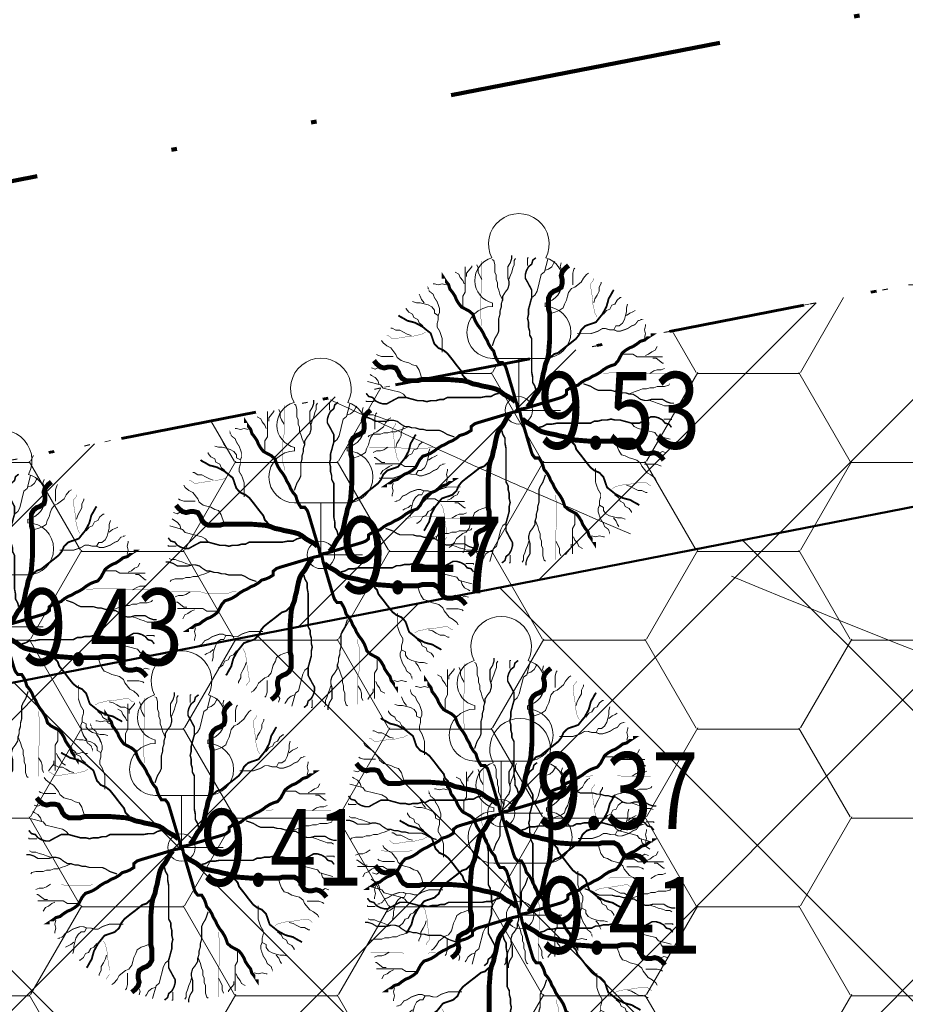
# Model space of a CAD drawing. Extents: x 416061 to 416327, y 6459745 to 6460004.
# Drawn here: x 416232 to 416248, y 6459943 to 6459961 of the extents above; entities that cross this region are included whole.
import ezdxf
from ezdxf.enums import TextEntityAlignment as Align

# ---------------------------------------------------------------- set-up
doc = ezdxf.new("R2010")
doc.units = 0
doc.header["$MEASUREMENT"] = 0
for name, pattern in [('DASHDOT', [1, 0.5, -0.25, 0, -0.25]), ('DIVIDE', [1.25, 0.5, -0.25, 0, -0.25, 0, -0.25]), ('DOT', [0.25, 0, -0.25]), ('ISOPOOL', [8, 6, -2])]:
    doc.linetypes.add(name, pattern=pattern)
doc.layers.get('0').update_dxf_attribs({"linetype": 'CONTINUOUS'})
doc.layers.add('EHITUSKEELUALA', color=21, linetype='CONTINUOUS')
doc.layers.add('PIIR', color=1, linetype='CONTINUOUS')
for name, color, linetype, lineweight in [('HALJASTUS', 82, 'CONTINUOUS', 15), ('HALJASTUS2', 3, 'CONTINUOUS', 9), ('HOONESTUSALA', 2, 'CONTINUOUS', 30), ('HORISONTAAL', 32, 'CONTINUOUS', 15), ('KORGUS', 250, 'CONTINUOUS', 18), ('KORGUSPUNKT', 4, 'CONTINUOUS', 18), ('PLANEERINGUALA', 1, 'DIVIDE', 100), ('UUS_HALJASTUS', 94, 'CONTINUOUS', 13)]:
    doc.layers.add(name, color=color, linetype=linetype, lineweight=lineweight)
doc.styles.add('ITALIC', font='italic.shx')
pattern_1 = [(45, (0, 0), (-1.767766952966369, 1.767766952966369), [])]

# ---------------------------------------------------------------- blocks, each defined once
blk = doc.blocks.new('LEHTP1')
at = {"linetype": 'Continuous'}
for p, q in [((-0.4799999999999969, 1.959999999999994), (-0.4799999999999969, 1.900000000000006)), ((0.4799999999999969, 1.959999999999994), (0.4799999999999969, 1.900000000000006)), ((0.4799999999999969, 0.9500000000000028), (-0.4799999999999969, 0.9500000000000028)), ((0, 0), (0, 0.9500000000000028)), ((0.759999999999998, 0), (0, 0))]:
    blk.add_line(p, q, dxfattribs=at)
for centre, radius, start, end in [((0, 3.040000000000006), 0.5539404300114683, 332.5799000000001, 207.4201000000001), ((-0.3800000000000026, 2.375), 0.4248529157274914, 105.2441, 257.0790333333333), ((0.3800000000000026, 2.375), 0.4248529157274914, 282.9209666666667, 74.7559), ((-0.4750000000000014, 1.424999999999997), 0.4749999999999996, 90.00000555555556, 270), ((0.4750000000000014, 1.424999999999997), 0.4749999999999996, 270, 89.99999444444443)]:
    blk.add_arc(centre, radius, start, end, dxfattribs=at)
blk = doc.blocks.new('Tree1')
at = {"layer": 'UUS_HALJASTUS'}
for points, const_width in [([(-0.8988050716181988, 2.058819973459777), (-0.8988050716181988, 2.160509726582404), (-0.9277797740835467, 2.238471871791717), (-0.9277797740835467, 2.828272443814512), (-0.8988050716181988, 2.929962197868463), (-0.8988050716181988, 3.640825877515908)], 0.0075), ([(-0.6463112358653689, 1.570709154559609), (-0.6131972901823701, 1.672398908613559), (-0.5842225877170222, 1.750361052891549), (-0.5221339395686755, 1.852050806945499), (-0.4890199938856767, 1.930012951223489), (-0.4890199938856767, 2.238471871791717), (-0.4600452914203288, 2.340161625845667), (-0.4600452914203288, 2.418123770123657), (-0.42693134573733, 2.519813524177607), (-0.42693134573733, 2.597775668455597), (-0.3938174000543313, 2.699465422509547), (-0.3938174000543313, 2.77742756771886), (-0.3317287519059846, 2.879117320841488), (-0.2696401038158456, 2.9570794660508), (-0.2406654013504976, 3.05876922010475), (-0.2406654013504976, 3.13673136438274), (-0.2696401038158456, 3.23842111843669), (-0.2696401038158456, 3.49603516104662), (-0.2075514556674989, 3.597724915100571), (-0.1744375099845001, 3.699414669154521), (-0.1744375099845001, 3.777376814363834)], 0.03), ([(0.4147852859857721, 0.4892881080418192), (0.3910576767336806, 0.5844907021059953), (0.3368231413585363, 0.6796932961701714), (0.3368231413585363, 0.8038705918847882), (0.3130955321064448, 0.9280478885307275), (0.3130955321064448, 1.743478800719913), (0.2622506551376773, 1.838681394784089), (0.2622506551376773, 1.929744745223161), (0.235133387479209, 2.024947339287337), (0.235133387479209, 2.149124635001954), (0.2114057782271175, 2.24432722906613), (0.235133387479209, 2.339529823130306), (0.235133387479209, 2.463707118844923), (0.2622506551376773, 2.558909712909099), (0.2859782643897688, 2.64997306334817), (0.3130955321064448, 2.745175657412346), (0.3130955321064448, 2.931441601915594), (0.2114057782271175, 3.121846789112624), (0.1571712427937655, 3.2170493831768), (0.1571712427937655, 3.308112733615872), (0.1842885105104415, 3.403315327680048), (0.235133387479209, 3.498517921744224), (0.3130955321064448, 3.560606569601532), (0.3368231413585363, 3.655809163665708), (0.4147852859857721, 3.717897811523017)], 0.03750000000000001), ([(-0.02128551122245881, 0.004686944736477017), (-0.05026021368780675, 0.1572215748860799), (-0.3027540494406367, 1.004636191381451), (-0.3317287519059846, 1.082598335659441), (-0.3938174000543313, 1.160560479937431), (-0.4890199938856767, 1.160560479937431), (-0.5511086420340234, 1.262250233991381), (-0.5842225877170222, 1.340212379200693), (-0.6131972901823701, 1.441902133254644), (-0.6794251815483676, 1.519864277532633), (-0.7415138296385066, 1.621554031586584), (-0.7704885321620623, 1.699516175864574), (-0.8325771802522013, 1.801205929918524), (-0.8656911259352, 1.879168074196514), (-0.9277797740835467, 1.980857828250464), (-0.9898684222318934, 2.058819973459777), (-1.05195707038024, 2.160509726582404), (-1.085071016063239, 2.238471871791717), (-1.118184961746238, 2.340161625845667), (-1.209248312359932, 2.418123770123657), (-1.399653499964415, 2.519813524177607), (-1.461742148112762, 2.597775668455597), (-1.523830796261109, 2.699465422509547), (-1.552805498726457, 2.77742756771886), (-1.619033390092454, 2.879117320841488), (-1.681122038182593, 2.9570794660508), (-1.710096740647941, 3.05876922010475), (-1.772185388796288, 3.13673136438274), (-1.838413280162285, 3.23842111843669), (-1.838413280162285, 3.211303850254353)], 0.07500000000000001), ([(0.2114057782271175, 0.08364227375977862), (0.2859782643897688, 0.1747056241988503), (0.3368231413585363, 0.2699082182630264), (0.3910576767336806, 0.3651108123272024), (0.4656301629545396, 0.4603134054600559), (0.5164750399233071, 0.5513767568304502), (0.5435923075817755, 0.6465793499633037), (0.5707095752984515, 0.770756646609243), (0.594437184550543, 0.8990731859489642), (0.621554452267219, 0.9901365363880359), (0.6452820615193104, 1.118453075727757), (0.6961269384298703, 1.242630372373696), (0.7232442061465463, 1.366807669019636), (0.7503614738632223, 1.710364855444368), (0.7503614738632223, 2.368504525712069), (0.7232442061465463, 2.463707118844923), (0.7232442061465463, 2.745175657412346), (0.7740890831153138, 2.840378251476523), (0.8520512277425496, 2.902466899333831), (0.9300133723697854, 2.931441601915594), (1.03170312630732, 2.997669493398007), (1.055430735559412, 3.088732843837079), (1.055430735559412, 3.183935437901255), (1.03170312630732, 3.279138031034108), (1.055430735559412, 3.370201382404503), (1.133392880186648, 3.465403975537356), (1.211355024813884, 3.527492624325987)], 0.12), ([(1.902845351298083, 2.277441174341675), (1.852000474387523, 2.368504525712069), (1.824883206670847, 2.49682106505179), (1.801155597418756, 2.587884415490862), (1.801155597418756, 2.683087009555038), (1.750310720449988, 2.997669493398007), (1.750310720449988, 3.088732843837079), (1.824883206670847, 3.183935437901255), (1.824883206670847, 3.2170493831768)], 0.0075), ([(-1.867387982627633, 1.414784865072306), (-1.867387982627633, 1.750361052891549), (-1.900501928310632, 1.852050806945499), (-1.92947663077598, 1.930012951223489), (-1.991565278924327, 2.031702705277439), (-1.991565278924327, 2.109664850486752), (-1.962590576458979, 2.211354603609379), (-1.962590576458979, 2.31304435766333), (-1.92947663077598, 2.391006502872642), (-1.92947663077598, 2.468968647150632), (-1.962590576458979, 2.570658401204582), (-1.991565278924327, 2.648620545482572), (-2.057793170290324, 2.750310299536523), (-2.086767872755672, 2.828272443814512), (-2.18197046652881, 2.902844930617448), (-2.210945168994158, 2.980807074895438), (-2.210945168994158, 2.9570794660508)], 0.0225), ([(0.7503614738632223, 1.27160507495546), (0.8520512277425496, 1.366807669019636), (0.9537409816218769, 1.399921614295181), (1.109665270934556, 1.52409891094112), (1.235082634065975, 1.619301504073974), (1.391006923378654, 1.743478800719913), (1.465579409541306, 1.838681394784089), (1.519813944974658, 1.962858690498706), (1.621503698853985, 2.058061284562882), (1.699465843539429, 2.087035987144645), (1.801155597418756, 2.12014993242019), (1.879117742045992, 2.149124635001954), (1.953690228266851, 2.24432722906613), (2.031652372894087, 2.339529823130306), (2.082497249862854, 2.430593173569378), (2.133342126773414, 2.525795767633554), (2.16045939449009, 2.620998360766407), (2.184187003742181, 2.716200954830583), (2.238421539175533, 2.807264305269655), (2.289266416086093, 2.902466899333831), (2.312994025338185, 2.931441601915594)], 0.045), ([(-1.271336960450071, 0.750411806246575), (-1.366539554281417, 0.8521015603005253), (-1.399653499964415, 0.9537913143544756), (-1.523830796261109, 1.109715603841778), (-1.619033390092454, 1.235132966740366), (-1.74321068633094, 1.391057256227668), (-1.838413280162285, 1.465629742099281), (-1.962590576458979, 1.519864277532633), (-2.057793170290324, 1.621554031586584), (-2.086767872755672, 1.699516175864574), (-2.119881818380463, 1.801205929918524), (-2.148856520904019, 1.879168074196514), (-2.244059114677157, 1.953740560999449), (-2.339261708508502, 2.031702705277439), (-2.430325059122197, 2.082547582304414), (-2.525527652953542, 2.13339245933139), (-2.62073024672668, 2.160509726582404), (-2.715932840558025, 2.184237336358365), (-2.80699619117172, 2.238471871791717), (-2.902198785003065, 2.289316748818692), (-2.931173487468413, 2.31304435766333)], 0.045), ([(1.414734532630746, 1.867656097365852), (1.750310720449988, 1.867656097365852), (1.852000474387523, 1.900770042641398), (1.929962619014759, 1.929744745223161), (2.031652372894087, 1.991833393080469), (2.10961451757953, 1.991833393080469), (2.211304271458857, 1.962858690498706), (2.312994025338185, 1.962858690498706), (2.390956170023628, 1.929744745223161), (2.468918314650864, 1.929744745223161), (2.570608068530191, 1.962858690498706), (2.648570213215635, 1.991833393080469), (2.750259967094962, 2.058061284562882), (2.828222111722198, 2.087035987144645), (2.902794597943057, 2.182238581208821), (2.980756742570293, 2.211213283790585), (2.957029133318201, 2.211213283790585)], 0.0225), ([(-2.277173060360155, 1.902895683972474), (-2.36823641097385, 1.852050806945499), (-2.496552950488194, 1.824933538763162), (-2.587616301101889, 1.801205929918524), (-2.682818894875027, 1.801205929918524), (-2.997401378834411, 1.750361052891549), (-3.088464729389898, 1.750361052891549), (-3.183667323221243, 1.824933538763162), (-3.216781268904242, 1.824933538763162)], 0.0075), ([(0.004636611945670666, 0.02155362590247023), (0.1571712427937655, 0.0505283284842335), (1.004585858590644, 0.3030221635385715), (1.08254800321788, 0.3319968661203347), (1.160510147903324, 0.3940855149089657), (1.160510147903324, 0.4892881080418192), (1.262199901782651, 0.5513767568304502), (1.340162046409887, 0.5844907021059953), (1.441851800347422, 0.6134654046877586), (1.519813944974658, 0.6796932961701714), (1.621503698853985, 0.7417819440274798), (1.699465843539429, 0.770756646609243), (1.801155597418756, 0.8328452944665514), (1.879117742045992, 0.8659592406734191), (1.980807495983527, 0.9280478885307275), (2.058769640610763, 0.9901365363880359), (2.16045939449009, 1.052225185176667), (2.238421539175533, 1.085339130452212), (2.340111293054861, 1.118453075727757), (2.418073437682096, 1.209516427098151), (2.519763191619631, 1.399921614295181), (2.597725336246867, 1.462010262152489), (2.699415090126195, 1.52409891094112), (2.777377234811638, 1.553073613522884), (2.879066988690965, 1.619301504073974), (2.957029133318201, 1.681390152862605), (3.058718887255736, 1.710364855444368), (3.136681031882972, 1.772453503301676), (3.238370785762299, 1.838681394784089), (3.211253518045623, 1.838681394784089)], 0.07500000000000001), ([(-0.0833741593708055, 0.2114561103194319), (-0.1744375099845001, 0.2860285971223675), (-0.2696401038158456, 0.3368734741493427), (-0.3648426975889834, 0.3911080095826946), (-0.4600452914203288, 0.4656804954543077), (-0.5511086420340234, 0.5165253724812828), (-0.6463112358653689, 0.5436426397322975), (-0.7704885321620623, 0.5707599079146348), (-0.8988050716181988, 0.5944875167592727), (-0.9898684222318934, 0.62160478494161), (-1.118184961746238, 0.6453323937862478), (-1.242362257984723, 0.696177270813223), (-1.366539554281417, 0.7232945389955603), (-1.710096740647941, 0.750411806246575), (-2.36823641097385, 0.750411806246575), (-2.463439004805196, 0.7232945389955603), (-2.744907543023373, 0.7232945389955603), (-2.840110136854719, 0.7741394160225354), (-2.902198785003065, 0.8521015603005253), (-2.931173487468413, 0.9300637045785152), (-2.997401378834411, 1.031753458632465), (-3.088464729389898, 1.055481068408426), (-3.183667323221243, 1.055481068408426), (-3.278869917052589, 1.031753458632465), (-3.369933267666283, 1.055481068408426), (-3.465135861497629, 1.133443212686416), (-3.527224509645976, 1.211405356964406)], 0.12), ([(2.058769640610763, 0.8990731859489642), (2.16045939449009, 0.8990731859489642), (2.238421539175533, 0.9280478885307275), (2.828222111722198, 0.9280478885307275), (2.929911865601525, 0.8990731859489642), (3.640775545248971, 0.8990731859489642)], 0.0075), ([(1.570658821943425, 0.6465793499633037), (1.672348575822753, 0.6134654046877586), (1.750310720449988, 0.5844907021059953), (1.852000474387523, 0.5224020542486869), (1.929962619014759, 0.4892881080418192), (2.238421539175533, 0.4892881080418192), (2.340111293054861, 0.4603134054600559), (2.418073437682096, 0.4603134054600559), (2.519763191619631, 0.4271994601845108), (2.597725336246867, 0.4271994601845108), (2.699415090126195, 0.3940855149089657), (2.777377234811638, 0.3940855149089657), (2.879066988690965, 0.3319968661203347), (2.957029133318201, 0.2699082182630264), (3.058718887255736, 0.2409335156812631), (3.136681031882972, 0.2409335156812631), (3.238370785762299, 0.2699082182630264), (3.495984828954306, 0.2699082182630264), (3.597674582833633, 0.207819570405718), (3.699364336771168, 0.1747056241988503), (3.777326481398404, 0.1747056241988503)], 0.03), ([(-0.4890199938856767, 0.4148356184273325), (-0.5842225877170222, 0.3911080095826946), (-0.6794251815483676, 0.3368734741493427), (-0.8036024777868533, 0.3368734741493427), (-0.9277797740835467, 0.3131458643733822), (-1.74321068633094, 0.3131458643733822), (-1.838413280162285, 0.2623009873464071), (-1.92947663077598, 0.2623009873464071), (-2.024679224607326, 0.2351837200953923), (-2.148856520904019, 0.2351837200953923), (-2.244059114677157, 0.2114561103194319), (-2.339261708508502, 0.2351837200953923), (-2.463439004805196, 0.2351837200953923), (-2.558641598636541, 0.2623009873464071), (-2.649704949192028, 0.2860285971223675), (-2.744907543023373, 0.3131458643733822), (-2.931173487468413, 0.3131458643733822), (-3.121578675072897, 0.2114561103194319), (-3.216781268904242, 0.1572215748860799), (-3.307844619517937, 0.1572215748860799), (-3.403047213349282, 0.1843388430684172), (-3.49824980712242, 0.2351837200953923), (-3.560338455270767, 0.3131458643733822), (-3.655541049102112, 0.3368734741493427), (-3.717629697250459, 0.4148356184273325)], 0.03750000000000001), ([(-0.004418830114673256, -0.02123517860627544), (-0.1569534609045604, -0.05020988118803871), (-1.004368076701439, -0.3027037171736993), (-1.082330221328675, -0.3316784197554625), (-1.160292366014119, -0.3937670676127709), (-1.160292366014119, -0.488969661676947), (-1.261982119893446, -0.5510583095342554), (-1.339944264578889, -0.5841722548098005), (-1.441634018458217, -0.6131469573915638), (-1.519596163085453, -0.6793748488739766), (-1.62128591696478, -0.741463496731285), (-1.699248061650223, -0.7704381993130482), (-1.800937815529551, -0.8325268481016792), (-1.878899960214994, -0.8656407933772243), (-1.980589714094322, -0.9277294412345327), (-2.058551858721557, -0.9898180900231637), (-2.160241612600885, -1.051906737880472), (-2.238203757286328, -1.085020683156017), (-2.339893511165656, -1.118134629362885), (-2.417855655792891, -1.209197979801957), (-2.519545409730426, -1.399603166998986), (-2.597507554357662, -1.461691815787617), (-2.69919730823699, -1.523780463644925), (-2.777159452922433, -1.552755166226689), (-2.87884920680176, -1.618983057709102), (-2.956811351428996, -1.68107170556641), (-3.058501105366531, -1.710046408148173), (-3.136463249993767, -1.772135056005482), (-3.238153003873094, -1.838362947487894), (-3.211035736214626, -1.838362947487894)], 0.07500000000000001), ([(0.02150329311166388, -0.004368497440282226), (0.05047799557701182, -0.1569031285212077), (0.3029718313298417, -1.004317744085256), (0.3319465337951897, -1.082279889294568), (0.3940351819435364, -1.160242033572558), (0.4892377757748818, -1.160242033572558), (0.5513264239232285, -1.261931787626509), (0.5844403696062273, -1.339893931904498), (0.6134150720715752, -1.441583685958449), (0.679642963379365, -1.519545830236439), (0.7417316115277117, -1.621235584290389), (0.7707063139930597, -1.699197729499701), (0.8327949621414064, -1.800887482622329), (0.8659089078244051, -1.878849627831642), (0.9279975559727518, -1.980539381885592), (0.9900862041210985, -2.058501526163582), (1.052174852269445, -2.160191280217532), (1.085288797952444, -2.238153424495522), (1.118402743635443, -2.339843178549472), (1.20946609419093, -2.417805323758785), (1.399871281853621, -2.519495076881412), (1.461959930001967, -2.597457222090725), (1.524048578150314, -2.699146976144675), (1.553023280615662, -2.777109120422665), (1.619251171923452, -2.878798874476615), (1.681339820071798, -2.956761018754605), (1.710314522537146, -3.058450772808555), (1.772403170685493, -3.136412917086545), (1.838631062051491, -3.238102671140496), (1.838631062051491, -3.210985403889481)], 0.07500000000000001), ([(-1.57044104005422, -0.6462609035984315), (-1.672130793933547, -0.6131469573915638), (-1.750092938560783, -0.5841722548098005), (-1.851782692498318, -0.5220836069524921), (-1.929744837125554, -0.488969661676947), (-2.238203757286328, -0.488969661676947), (-2.339893511165656, -0.4599949590951837), (-2.417855655792891, -0.4599949590951837), (-2.519545409730426, -0.426881012888316), (-2.597507554357662, -0.426881012888316), (-2.69919730823699, -0.3937670676127709), (-2.777159452922433, -0.3937670676127709), (-2.87884920680176, -0.3316784197554625), (-2.956811351428996, -0.2695897709668316), (-3.058501105366531, -0.2406150683850683), (-3.136463249993767, -0.2406150683850683), (-3.238153003873094, -0.2695897709668316), (-3.495767047065101, -0.2695897709668316), (-3.597456801002636, -0.2075011231095232), (-3.699146554881963, -0.1743871778339781), (-3.777108699509199, -0.1743871778339781)], 0.03), ([(-0.2111879963379124, -0.08332382646358383), (-0.2857604825005637, -0.1743871778339781), (-0.3366053594693312, -0.2695897709668316), (-0.3908398949026832, -0.3647923650310076), (-0.4654123810653346, -0.4599949590951837), (-0.516257258034102, -0.5510583095342554), (-0.543374525750778, -0.6462609035984315), (-0.5704917934092464, -0.7704381993130482), (-0.5942194026613379, -0.898754739584092), (-0.6213366703780139, -0.9898180900231637), (-0.6450642796301054, -1.118134629362885), (-0.6959091565406652, -1.242311925077502), (-0.7230264242573412, -1.366489221723441), (-0.7501436919740172, -1.710046408148173), (-0.7501436919740172, -2.368186078415874), (-0.7230264242573412, -2.46338867248005), (-0.7230264242573412, -2.744857210116152), (-0.7738713012261087, -2.840059804180328), (-0.8518334458533445, -2.902148452037636), (-0.929795590538788, -2.931123154619399), (-1.031485344418115, -2.997351046101812), (-1.055212953670207, -3.088414396540884), (-1.055212953670207, -3.18361699060506), (-1.031485344418115, -3.278819584669236), (-1.055212953670207, -3.369882935108308), (-1.133175098297443, -3.465085529172484), (-1.211137242982886, -3.527174177029792)], 0.12), ([(0.08359194126001057, -0.2111376639545597), (0.1746552918737052, -0.2857101498261727), (0.269857885646843, -0.3365550268531479), (0.3650604794781884, -0.3907895622864999), (0.4602630733095339, -0.4653620481581129), (0.5513264239232285, -0.516206925185088), (0.6465290177545739, -0.5433241933674253), (0.7707063139930597, -0.57044146061844), (0.8990228535074039, -0.5941690703944005), (0.9900862041210985, -0.6212863376454152), (1.118402743635443, -0.6450139474213756), (1.242580039873928, -0.6958588244483508), (1.366757336170622, -0.7229760916993655), (1.710314522537146, -0.7500933598817028), (2.368454192863055, -0.7500933598817028), (2.463656786694401, -0.7229760916993655), (2.745125324912578, -0.7229760916993655), (2.840327918743924, -0.7738209687263407), (2.902416566892271, -0.8517831130043305), (2.931391269357619, -0.929745258213643), (2.997619160665408, -1.031435012267593), (3.088682511279103, -1.055162621112231), (3.183885105110448, -1.055162621112231), (3.279087698941794, -1.031435012267593), (3.370151049555488, -1.055162621112231), (3.465353643328626, -1.133124765390221), (3.527442291476973, -1.211086910599533)], 0.12), ([(0.4892377757748818, -0.4145171720624603), (0.5844403696062273, -0.3907895622864999), (0.679642963379365, -0.3365550268531479), (0.8038202596760584, -0.3365550268531479), (0.9279975559727518, -0.31282741800851), (1.743428468220145, -0.31282741800851), (1.838631062051491, -0.2619825409815348), (1.929694412665185, -0.2619825409815348), (2.024897006496531, -0.2348652727991976), (2.149074302735016, -0.2348652727991976), (2.244276896566362, -0.2111376639545597), (2.339479490397707, -0.2348652727991976), (2.463656786694401, -0.2348652727991976), (2.558859380467538, -0.2619825409815348), (2.649922731081233, -0.2857101498261727), (2.745125324912578, -0.31282741800851), (2.931391269357619, -0.31282741800851), (3.121796456962102, -0.2111376639545597), (3.216999050793447, -0.1569031285212077), (3.308062401407142, -0.1569031285212077), (3.403264995238487, -0.1840203957722224), (3.498467589011625, -0.2348652727991976), (3.560556237159972, -0.31282741800851), (3.655758830991317, -0.3365550268531479), (3.717847479139664, -0.4145171720624603)], 0.03750000000000001), ([(-0.4145675040965671, -0.488969661676947), (-0.3908398949026832, -0.5841722548098005), (-0.3366053594693312, -0.6793748488739766), (-0.3366053594693312, -0.8035521455199159), (-0.3128777502172397, -0.9277294412345327), (-0.3128777502172397, -1.743160353423718), (-0.2620328733066799, -1.838362947487894), (-0.2620328733066799, -1.929426297926966), (-0.2349156055900039, -2.024628891991142), (-0.2349156055900039, -2.148806188637082), (-0.2111879963379124, -2.244008781769935), (-0.2349156055900039, -2.339211375834111), (-0.2349156055900039, -2.46338867248005), (-0.2620328733066799, -2.558591266544227), (-0.2857604825005637, -2.649654616983298), (-0.3128777502172397, -2.744857210116152), (-0.3128777502172397, -2.931123154619399), (-0.2111879963379124, -3.121528342747752), (-0.1569534609045604, -3.216730936811928), (-0.1569534609045604, -3.307794287250999), (-0.1840707286212364, -3.402996880383853), (-0.2349156055900039, -3.498199474448029), (-0.3128777502172397, -3.56028812323666), (-0.3366053594693312, -3.655490716369513), (-0.4145675040965671, -3.717579365158144)], 0.03750000000000001), ([(-2.058551858721557, -0.898754739584092), (-2.160241612600885, -0.898754739584092), (-2.238203757286328, -0.9277294412345327), (-2.828004329832993, -0.9277294412345327), (-2.929694083770528, -0.898754739584092), (-3.640557763359766, -0.898754739584092)], 0.0075), ([(1.271554742339276, -0.7500933598817028), (1.366757336170622, -0.8517831130043305), (1.399871281853621, -0.9534728670582808), (1.524048578150314, -1.109397156545583), (1.619251171923452, -1.234814519444171), (1.743428468220145, -1.390738808931474), (1.838631062051491, -1.465311294803087), (1.962808358348184, -1.519545830236439), (2.058010952121322, -1.621235584290389), (2.08698565458667, -1.699197729499701), (2.120099600269668, -1.800887482622329), (2.149074302735016, -1.878849627831642), (2.244276896566362, -1.953422113703255), (2.339479490397707, -2.031384258912567), (2.430542841011402, -2.08222913500822), (2.525745434842747, -2.133074012035195), (2.620948028615885, -2.160191280217532), (2.71615062244723, -2.18391888906217), (2.807213973060925, -2.238153424495522), (2.902416566892271, -2.288998301522497), (2.931391269357619, -2.312725911298458)], 0.045), ([(-0.7501436919740172, -1.271286627659265), (-0.8518334458533445, -1.366489221723441), (-0.9535231997326719, -1.399603166998986), (-1.109447489045351, -1.523780463644925), (-1.23486485217677, -1.618983057709102), (-1.390789141489449, -1.743160353423718), (-1.465361627710308, -1.838362947487894), (-1.519596163085453, -1.962540244133834), (-1.62128591696478, -2.05774283819801), (-1.699248061650223, -2.086717539848451), (-1.800937815529551, -2.119831486055318), (-1.878899960214994, -2.148806188637082), (-1.953472446377646, -2.244008781769935), (-2.031434591004881, -2.339211375834111), (-2.082279467973649, -2.430274726273183), (-2.133124344942416, -2.525477320337359), (-2.160241612600885, -2.620679914401535), (-2.183969221852976, -2.715882508465711), (-2.238203757286328, -2.806945858904783), (-2.289048634196888, -2.902148452037636), (-2.31277624344898, -2.931123154619399)], 0.045), ([(1.867605764516838, -1.414466417776111), (1.867605764516838, -1.750042606526677), (1.900719710199837, -1.851732359649304), (1.929694412665185, -1.929694504858617), (1.991783060813532, -2.031384258912567), (1.991783060813532, -2.109346403190557), (1.962808358348184, -2.211036157244507), (1.962808358348184, -2.312725911298458), (1.929694412665185, -2.390688055576447), (1.929694412665185, -2.468650199854437), (1.962808358348184, -2.570339953908388), (1.991783060813532, -2.6483020991177), (2.058010952121322, -2.749991852240328), (2.08698565458667, -2.82795399744964), (2.182188248418015, -2.902526483321253), (2.211162950883363, -2.980488628530566), (2.211162950883363, -2.956761018754605)], 0.0225), ([(0.6465290177545739, -1.570390707263414), (0.6134150720715752, -1.672080461317364), (0.5844403696062273, -1.750042606526677), (0.5223517214578806, -1.851732359649304), (0.4892377757748818, -1.929694504858617), (0.4892377757748818, -2.238153424495522), (0.4602630733095339, -2.339843178549472), (0.4602630733095339, -2.417805323758785), (0.4271491276265351, -2.519495076881412), (0.4271491276265351, -2.597457222090725), (0.3940351819435364, -2.699146976144675), (0.3940351819435364, -2.777109120422665), (0.3319465337951897, -2.878798874476615), (0.269857885646843, -2.956761018754605), (0.240883183181495, -3.058450772808555), (0.240883183181495, -3.136412917086545), (0.269857885646843, -3.238102671140496), (0.269857885646843, -3.495716714681748), (0.207769237556704, -3.597406468735699), (0.1746552918737052, -3.699096222789649), (0.1746552918737052, -3.777058367067639)], 0.03), ([(-1.414516750741541, -1.867337650069658), (-1.750092938560783, -1.867337650069658), (-1.851782692498318, -1.900451595345203), (-1.929744837125554, -1.929426297926966), (-2.031434591004881, -1.991514946715597), (-2.109396735690325, -1.991514946715597), (-2.211086489569652, -1.962540244133834), (-2.31277624344898, -1.962540244133834), (-2.390738388134423, -1.929426297926966), (-2.468700532761659, -1.929426297926966), (-2.570390286640986, -1.962540244133834), (-2.64835243132643, -1.991514946715597), (-2.750042185205757, -2.05774283819801), (-2.828004329832993, -2.086717539848451), (-2.902576816053852, -2.181920133912627), (-2.980538960681088, -2.21089483649439), (-2.956811351428996, -2.21089483649439)], 0.0225), ([(2.277390842249361, -1.902577236676279), (2.368454192863055, -1.851732359649304), (2.496770732377399, -1.82461509239829), (2.587834082932886, -1.800887482622329), (2.683036676764232, -1.800887482622329), (2.997619160665408, -1.750042606526677), (3.088682511279103, -1.750042606526677), (3.183885105110448, -1.82461509239829), (3.216999050793447, -1.82461509239829)], 0.0075), ([(0.8990228535074039, -2.058501526163582), (0.8990228535074039, -2.160191280217532), (0.9279975559727518, -2.238153424495522), (0.9279975559727518, -2.82795399744964), (0.8990228535074039, -2.92964375150359), (0.8990228535074039, -3.640507431151036)], 0.0075), ([(-1.902627569408878, -2.277122727976803), (-1.851782692498318, -2.368186078415874), (-1.824665424781642, -2.496502617755596), (-1.800937815529551, -2.587565968194667), (-1.800937815529551, -2.682768562258843), (-1.750092938560783, -2.997351046101812), (-1.750092938560783, -3.088414396540884), (-1.824665424781642, -3.18361699060506), (-1.824665424781642, -3.216730936811928)], 0.0075)]:
    blk.add_lwpolyline(points, dxfattribs=dict(at, const_width=const_width))
for points in [[(-0.3938174000543313, 2.672348155258533), (-0.4600452914203288, 2.828272443814512), (-0.4890199938856767, 2.929962197868463), (-0.5221339395686755, 3.007924343077775), (-0.5221339395686755, 3.109614097131725), (-0.5511086420340234, 3.187576241409715), (-0.5511086420340234, 3.289265995463666), (-0.5842225877170222, 3.367228139741655), (-0.5842225877170222, 3.546880038073596), (-0.6131972901823701, 3.648569792127546), (-0.6463112358653689, 3.672297401903506)], [(-0.2406654013504976, 3.187576241409715), (-0.2075514556674989, 3.289265995463666), (-0.1744375099845001, 3.367228139741655), (-0.1454628075191522, 3.468917893795606), (-0.1123488618361534, 3.546880038073596), (-0.1123488618361534, 3.648569792127546), (-0.0833741593708055, 3.699414669154521)], [(0.2114057782271175, 3.527492624325987), (0.2114057782271175, 3.717897811523017), (0.235133387479209, 3.717897811523017)], [(0.3130955321064448, 2.745175657412346), (0.3910576767336806, 2.807264305269655), (0.4419025537024481, 2.902466899333831), (0.5435923075817755, 3.308112733615872), (0.621554452267219, 3.370201382404503), (0.7060319591362259, 3.683116271710333)], [(0.621554452267219, 3.403315327680048), (0.7232442061465463, 3.436429272955593), (0.8012063507737821, 3.498517921744224), (0.8520512277425496, 3.589581272183295), (0.8757788369946411, 3.62269521745884)], [(-1.333425608598418, 3.082496828949388), (-1.366539554281417, 3.160458973227378), (-1.428628202429763, 3.23842111843669), (-1.461742148112762, 3.31638326271468), (-1.552805498726457, 3.367228139741655)], [(-1.366539554281417, 2.543541133022245), (-1.366539554281417, 2.77742756771886), (-1.30445090613307, 2.879117320841488), (-1.30445090613307, 3.49603516104662)], [(-1.271336960450071, 3.262148727281328), (-1.271336960450071, 3.340110872490641), (-1.147159664211586, 3.49603516104662), (-1.147159664211586, 3.519762770822581)], [(-0.8988050716181988, 3.187576241409715), (-0.9608937197665455, 3.289265995463666), (-0.9898684222318934, 3.367228139741655), (-0.9898684222318934, 3.468917893795606), (-1.022982367914892, 3.546880038073596)], [(1.08254800321788, 3.308112733615872), (1.055430735559412, 3.403315327680048), (1.004585858590644, 3.498517921744224), (1.03170312630732, 3.589581272183295)], [(1.313044778751419, 3.059758141255315), (1.313044778751419, 3.341226679822739), (1.340162046409887, 3.436429272955593), (1.363889655661978, 3.465403975537356)], [(0.7232442061465463, 2.339529823130306), (0.8012063507737821, 2.368504525712069), (0.9028961047113171, 2.401618470987614), (0.9808582493385529, 2.430593173569378), (1.08254800321788, 2.49682106505179), (1.109665270934556, 2.587884415490862), (1.160510147903324, 2.683087009555038), (1.184237757155415, 2.778289602687892), (1.211355024813884, 2.869352954058286), (1.285927511034743, 2.964555547191139), (1.363889655661978, 2.997669493398007), (1.519813944974658, 3.121846789112624), (1.570658821943425, 3.2170493831768), (1.645231308106077, 3.308112733615872), (1.699465843539429, 3.341226679822739)], [(1.824883206670847, 2.620998360766407), (1.852000474387523, 2.716200954830583), (1.902845351298083, 2.807264305269655), (1.953690228266851, 2.902466899333831), (1.953690228266851, 2.997669493398007), (2.004535105177411, 3.088732843837079), (2.004535105177411, 3.121846789112624)], [(-1.772185388796288, 3.05876922010475), (-1.867387982627633, 3.082496828949388), (-1.962590576458979, 3.05876922010475), (-2.057793170290324, 3.082496828949388), (-2.086767872755672, 3.082496828949388)], [(-1.962590576458979, 2.31304435766333), (-2.057793170290324, 2.363889234690305), (-2.057793170290324, 2.441851379899617), (-2.119881818380463, 2.519813524177607), (-2.210945168994158, 2.570658401204582), (-2.306147762825503, 2.597775668455597), (-2.401350356656849, 2.621503278231557), (-2.496552950488194, 2.621503278231557), (-2.587616301101889, 2.648620545482572)], [(-2.306147762825503, 2.621503278231557), (-2.36823641097385, 2.699465422509547), (-2.401350356656849, 2.77742756771886), (-2.430325059122197, 2.828272443814512)], [(2.058769640610763, 2.339529823130306), (2.133342126773414, 2.430593173569378), (2.211304271458857, 2.463707118844923), (2.262149148369417, 2.558909712909099), (2.340111293054861, 2.587884415490862), (2.390956170023628, 2.683087009555038), (2.468918314650864, 2.745175657412346), (2.492645923902955, 2.745175657412346)], [(-2.339261708508502, 2.058819973459777), (-2.430325059122197, 2.13339245933139), (-2.463439004805196, 2.211354603609379), (-2.558641598636541, 2.262199480636355), (-2.587616301101889, 2.340161625845667), (-2.682818894875027, 2.391006502872642), (-2.744907543023373, 2.468968647150632), (-2.744907543023373, 2.49269625599527)], [(2.312994025338185, 1.962858690498706), (2.363838902306952, 2.058061284562882), (2.441801046934188, 2.058061284562882), (2.519763191619631, 2.12014993242019), (2.570608068530191, 2.211213283790585), (2.597725336246867, 2.306415876923438), (2.621452945498959, 2.401618470987614), (2.621452945498959, 2.49682106505179), (2.648570213215635, 2.587884415490862)], [(2.621452945498959, 2.306415876923438), (2.699415090126195, 2.368504525712069), (2.777377234811638, 2.401618470987614), (2.828222111722198, 2.430593173569378)], [(-2.62073024672668, 1.824933538763162), (-2.715932840558025, 1.852050806945499), (-2.80699619117172, 1.902895683972474), (-2.902198785003065, 1.953740560999449), (-2.997401378834411, 1.953740560999449), (-3.088464729389898, 2.004585438026425), (-3.121578675072897, 2.004585438026425)], [(3.058718887255736, 1.772453503301676), (3.08244649644962, 1.867656097365852), (3.058718887255736, 1.962858690498706), (3.08244649644962, 2.058061284562882), (3.08244649644962, 2.087035987144645)], [(-2.339261708508502, 0.7232945389955603), (-2.36823641097385, 0.8012566832735502), (-2.401350356656849, 0.9029464373275005), (-2.430325059122197, 0.9809085816054903), (-2.496552950488194, 1.082598335659441), (-2.587616301101889, 1.109715603841778), (-2.682818894875027, 1.160560479937431), (-2.778021488706372, 1.184288089713391), (-2.869084839320067, 1.211405356964406), (-2.964287433151412, 1.285977843767341), (-2.997401378834411, 1.363939988045331), (-3.121578675072897, 1.519864277532633), (-3.216781268904242, 1.570709154559609), (-3.307844619517937, 1.645281640431222), (-3.340958565200935, 1.699516175864574)], [(3.08244649644962, 1.333693722812768), (3.160408641135064, 1.366807669019636), (3.238370785762299, 1.428896316876944), (3.316332930447743, 1.462010262152489), (3.367177807358303, 1.553073613522884)], [(-3.05949002692455, 1.313095111018356), (-3.340958565200935, 1.313095111018356), (-3.436161159032281, 1.340212379200693), (-3.465135861497629, 1.363939988045331)], [(2.543490800813515, 1.366807669019636), (2.777377234811638, 1.366807669019636), (2.879066988690965, 1.304719020231005), (3.495984828954306, 1.304719020231005)], [(3.262098395014391, 1.27160507495546), (3.340060539641627, 1.27160507495546), (3.495984828954306, 1.14742777830952), (3.519712438206398, 1.14742777830952)], [(-3.307844619517937, 1.082598335659441), (-3.403047213349282, 1.055481068408426), (-3.49824980712242, 1.004636191381451), (-3.589313157736115, 1.031753458632465)], [(3.18752590885174, 0.8990731859489642), (3.289215662731067, 0.9611618338062726), (3.367177807358303, 0.9901365363880359), (3.46886756123763, 0.9901365363880359), (3.546829705923074, 1.023250482594904)], [(-3.403047213349282, 0.62160478494161), (-3.436161159032281, 0.7232945389955603), (-3.49824980712242, 0.8012566832735502), (-3.589313157736115, 0.8521015603005253), (-3.622427103419113, 0.8758291691451632)], [(-2.744907543023373, 0.3131458643733822), (-2.80699619117172, 0.3911080095826946), (-2.902198785003065, 0.4419528866096698), (-3.307844619517937, 0.5436426397322975), (-3.369933267666283, 0.62160478494161), (-3.682848157670605, 0.7060822915195786)], [(2.672297822409519, 0.3940855149089657), (2.828222111722198, 0.4603134054600559), (2.929911865601525, 0.4892881080418192), (3.007874010286969, 0.5224020542486869), (3.109563764166296, 0.5224020542486869), (3.18752590885174, 0.5513767568304502), (3.289215662731067, 0.5513767568304502), (3.367177807358303, 0.5844907021059953), (3.546829705923074, 0.5844907021059953), (3.648519459802401, 0.6134654046877586), (3.672247069054492, 0.6465793499633037)], [(3.18752590885174, 0.2409335156812631), (3.289215662731067, 0.207819570405718), (3.367177807358303, 0.1747056241988503), (3.46886756123763, 0.145730921617087), (3.546829705923074, 0.1126169763415419), (3.648519459802401, 0.1126169763415419), (3.699364336771168, 0.08364227375977862)], [(-3.527224509645976, 0.2114561103194319), (-3.717629697250459, 0.2114561103194319), (-3.717629697250459, 0.2351837200953923)], [(-3.187308126962535, -0.2406150683850683), (-3.288997880841862, -0.2075011231095232), (-3.366960025469098, -0.1743871778339781), (-3.468649779406633, -0.1454124752522148), (-3.546611924033868, -0.1122985290453471), (-3.648301677913196, -0.1122985290453471), (-3.699146554881963, -0.08332382646358383)], [(3.527442291476973, -0.2111376639545597), (3.717847479139664, -0.2111376639545597), (3.717847479139664, -0.2348652727991976)], [(-2.672080040578521, -0.3937670676127709), (-2.828004329832993, -0.4599949590951837), (-2.929694083770528, -0.488969661676947), (-3.007656228397764, -0.5220836069524921), (-3.109345982277091, -0.5220836069524921), (-3.187308126962535, -0.5510583095342554), (-3.288997880841862, -0.5510583095342554), (-3.366960025469098, -0.5841722548098005), (-3.546611924033868, -0.5841722548098005), (-3.648301677913196, -0.6131469573915638), (-3.672029287165287, -0.6462609035984315)], [(2.745125324912578, -0.31282741800851), (2.807213973060925, -0.3907895622864999), (2.902416566892271, -0.441634439313475), (3.308062401407142, -0.5433241933674253), (3.370151049555488, -0.6212863376454152), (3.68306593955981, -0.7057638451547064)], [(3.403264995238487, -0.6212863376454152), (3.436378940863278, -0.7229760916993655), (3.498467589011625, -0.8009382359773554), (3.58953093962532, -0.8517831130043305), (3.622644885308318, -0.875510722780291)], [(-3.187308126962535, -0.898754739584092), (-3.288997880841862, -0.9608433874414004), (-3.366960025469098, -0.9898180900231637), (-3.468649779406633, -0.9898180900231637), (-3.546611924033868, -1.022932035298709)], [(2.339479490397707, -0.7229760916993655), (2.368454192863055, -0.8009382359773554), (2.401568138546054, -0.9026279900313057), (2.430542841011402, -0.9805901352406181), (2.496770732377399, -1.082279889294568), (2.587834082932886, -1.109397156545583), (2.683036676764232, -1.160242033572558), (2.778239270595577, -1.183969642417196), (2.869302621209272, -1.211086910599533), (2.964505215040617, -1.285659396471146), (2.997619160665408, -1.363621541680459), (3.121796456962102, -1.519545830236439), (3.216999050793447, -1.570390707263414), (3.308062401407142, -1.644963194066349), (3.341176347090141, -1.699197729499701)], [(-3.261880613125186, -1.271286627659265), (-3.339842757810629, -1.271286627659265), (-3.495767047065101, -1.147109331944648), (-3.519494656317192, -1.147109331944648)], [(3.308062401407142, -1.082279889294568), (3.403264995238487, -1.055162621112231), (3.498467589011625, -1.004317744085256), (3.58953093962532, -1.031435012267593)], [(-2.543273018982518, -1.366489221723441), (-2.777159452922433, -1.366489221723441), (-2.87884920680176, -1.304400573866133), (-3.495767047065101, -1.304400573866133)], [(-3.082228714560415, -1.333375276447896), (-3.160190859245859, -1.366489221723441), (-3.238153003873094, -1.428577869580749), (-3.316115148558538, -1.461691815787617), (-3.366960025469098, -1.552755166226689)], [(3.059707808813755, -1.312776664653484), (3.341176347090141, -1.312776664653484), (3.436378940863278, -1.339893931904498), (3.465353643328626, -1.363621541680459)], [(-3.058501105366531, -1.772135056005482), (-3.082228714560415, -1.867337650069658), (-3.058501105366531, -1.962540244133834), (-3.082228714560415, -2.05774283819801), (-3.082228714560415, -2.086717539848451)], [(2.620948028615885, -1.82461509239829), (2.71615062244723, -1.851732359649304), (2.807213973060925, -1.902577236676279), (2.902416566892271, -1.953422113703255), (2.997619160665408, -1.953422113703255), (3.088682511279103, -2.00426699073023), (3.121796456962102, -2.00426699073023)], [(-2.31277624344898, -1.962540244133834), (-2.363621120417747, -2.05774283819801), (-2.441583265044983, -2.05774283819801), (-2.519545409730426, -2.119831486055318), (-2.570390286640986, -2.21089483649439), (-2.597507554357662, -2.306097430558566), (-2.621235163609754, -2.401300023691419), (-2.621235163609754, -2.496502617755596), (-2.64835243132643, -2.587565968194667)], [(2.339479490397707, -2.058501526163582), (2.430542841011402, -2.133074012035195), (2.463656786694401, -2.211036157244507), (2.558859380467538, -2.261881034271482), (2.587834082932886, -2.339843178549472), (2.683036676764232, -2.390688055576447), (2.745125324912578, -2.468650199854437), (2.745125324912578, -2.492377809630398)], [(-2.621235163609754, -2.306097430558566), (-2.69919730823699, -2.368186078415874), (-2.777159452922433, -2.401300023691419), (-2.828004329832993, -2.430274726273183)], [(-2.058551858721557, -2.339211375834111), (-2.133124344942416, -2.430274726273183), (-2.211086489569652, -2.46338867248005), (-2.26193136653842, -2.558591266544227), (-2.339893511165656, -2.587565968194667), (-2.390738388134423, -2.682768562258843), (-2.468700532761659, -2.744857210116152), (-2.49242814201375, -2.744857210116152)], [(-0.7230264242573412, -2.339211375834111), (-0.8009885689427847, -2.368186078415874), (-0.902678322822112, -2.401300023691419), (-0.9806404674493479, -2.430274726273183), (-1.082330221328675, -2.496502617755596), (-1.109447489045351, -2.587565968194667), (-1.160292366014119, -2.682768562258843), (-1.18401997526621, -2.777971156323019), (-1.211137242982886, -2.869034506762091), (-1.285709729145537, -2.964237100826267), (-1.363671873772773, -2.997351046101812), (-1.519596163085453, -3.121528342747752), (-1.57044104005422, -3.216730936811928), (-1.645013526216871, -3.307794287250999), (-1.699248061650223, -3.340908232526544)], [(1.962808358348184, -2.312725911298458), (2.058010952121322, -2.363570788325433), (2.058010952121322, -2.441532932603423), (2.120099600269668, -2.519495076881412), (2.211162950883363, -2.570339953908388), (2.306365544714708, -2.597457222090725), (2.401568138546054, -2.621184830935363), (2.496770732377399, -2.621184830935363), (2.587834082932886, -2.6483020991177)], [(-1.824665424781642, -2.620679914401535), (-1.851782692498318, -2.715882508465711), (-1.902627569408878, -2.806945858904783), (-1.953472446377646, -2.902148452037636), (-1.953472446377646, -2.997351046101812), (-2.004317323346413, -3.088414396540884), (-2.004317323346413, -3.121528342747752)], [(1.366757336170622, -2.543222686657373), (1.366757336170622, -2.777109120422665), (1.304668688022275, -2.878798874476615), (1.304668688022275, -3.495716714681748)], [(2.306365544714708, -2.621184830935363), (2.368454192863055, -2.699146976144675), (2.401568138546054, -2.777109120422665), (2.430542841011402, -2.82795399744964)], [(-0.3128777502172397, -2.744857210116152), (-0.3908398949026832, -2.806945858904783), (-0.4416847718132431, -2.902148452037636), (-0.543374525750778, -3.307794287250999), (-0.6213366703780139, -3.369882935108308), (-0.7058141772470208, -3.68279782534546)], [(0.3940351819435364, -2.672029707962338), (0.4602630733095339, -2.82795399744964), (0.4892377757748818, -2.92964375150359), (0.5223517214578806, -3.00760589578158), (0.5223517214578806, -3.109295649835531), (0.5513264239232285, -3.187257794113521), (0.5513264239232285, -3.288947548167471), (0.5844403696062273, -3.366909693376783), (0.5844403696062273, -3.546561591708723), (0.6134150720715752, -3.648251345762674), (0.6465290177545739, -3.671978954607312)], [(-1.312826996862213, -3.059439694890443), (-1.312826996862213, -3.340908232526544), (-1.339944264578889, -3.436110826590721), (-1.363671873772773, -3.465085529172484)], [(1.333643390487623, -3.082178381653193), (1.366757336170622, -3.160140526862506), (1.428845984318968, -3.238102671140496), (1.461959930001967, -3.316064816349808), (1.553023280615662, -3.366909693376783)], [(1.772403170685493, -3.058450772808555), (1.867605764516838, -3.082178381653193), (1.962808358348184, -3.058450772808555), (2.058010952121322, -3.082178381653193), (2.08698565458667, -3.082178381653193)], [(-1.082330221328675, -3.307794287250999), (-1.055212953670207, -3.402996880383853), (-1.004368076701439, -3.498199474448029), (-1.031485344418115, -3.589262824887101)], [(0.240883183181495, -3.187257794113521), (0.207769237556704, -3.288947548167471), (0.1746552918737052, -3.366909693376783), (0.1456805894083573, -3.468599446499411), (0.1125666437253585, -3.546561591708723), (0.1125666437253585, -3.648251345762674), (0.08359194126001057, -3.699096222789649)], [(0.8990228535074039, -3.187257794113521), (0.9611115016557505, -3.288947548167471), (0.9900862041210985, -3.366909693376783), (0.9900862041210985, -3.468599446499411), (1.023200149804097, -3.546561591708723)], [(1.271554742339276, -3.261830280916456), (1.271554742339276, -3.339792425194446), (1.147377446100791, -3.495716714681748), (1.147377446100791, -3.519444323526386)], [(-0.6213366703780139, -3.402996880383853), (-0.7230264242573412, -3.436110826590721), (-0.8009885689427847, -3.498199474448029), (-0.8518334458533445, -3.589262824887101), (-0.875561055105436, -3.622376771093968)], [(-0.2111879963379124, -3.527174177029792), (-0.2111879963379124, -3.717579365158144), (-0.2349156055900039, -3.717579365158144)]]:
    blk.add_lwpolyline(points, dxfattribs=at)

msp = doc.modelspace()

# ---------------------------------------------------------------- hatches: boundary and pattern name
at = {"layer": 'EHITUSKEELUALA'}
h = msp.add_hatch(dxfattribs=at)
h.set_pattern_fill('ANSI31', color=256, scale=20, style=0)
h.set_pattern_definition(pattern_1)
h.paths.add_polyline_path([(416311.7907020802, 6459856.470954641), (416287.04, 6459953.69), (416284.75, 6459962.85), (416256.9012846716, 6459957.409651832), (416234.5194566094, 6459878.331652597), (416235.3224, 6459874.925)])
edge = h.paths.add_edge_path(flags=16)
edge.add_arc((416265.9400000016, 6459888.110000001), 30.00000000007108, -45.7981732940018, 125.97873307651571, ccw=False)
edge.add_line((416286.8556387735, 6459866.603348594), (416306.2767523507, 6459861.91646395))
edge.add_line((416306.2767523507, 6459861.91646395), (416283.161521856, 6459952.711490074))
edge.add_line((416283.161521856, 6459952.711490074), (416281.7903422262, 6459958.196208593))
edge.add_line((416281.7903422262, 6459958.196208593), (416260.0806700468, 6459953.955144907))
edge.add_line((416260.0806700468, 6459953.955144907), (416248.3154523227, 6459912.387053346))
h = msp.add_hatch(dxfattribs=at)
h.set_pattern_fill('ANSI31', color=256, scale=20, style=0)
h.set_pattern_definition(pattern_1)
h.paths.add_polyline_path([(416234.5194566101, 6459878.331652597), (416180.5694899774, 6459879.571072291), (416173.3740522793, 6459941.092302161), (416256.9012846716, 6459957.409651832)])
h.paths.add_polyline_path([(416233.2019871423, 6459888.364558046), (416183.4345592497, 6459889.507890175), (416177.777387168, 6459937.876898241), (416251.2797905004, 6459952.23586097)], flags=16)
at = {"layer": 'HALJASTUS2'}
h = msp.add_hatch(dxfattribs=at)
h.set_pattern_fill('HONEY', color=256, scale=15, style=0)
h.set_pattern_definition([(0, (0, 0), (2.8125, 1.623797625), [1.875, -3.75]), (120, (0, 0), (-2.812499993854837, 1.623797635643734), [1.875, -3.75]), (59.99999999999999, (0, 0), (6.145163128357112e-09, 3.247595260643734), [-3.75, 1.875])])
h.paths.add_polyline_path([(416225.9854901964, 6459878.527707695), (416234.5194566101, 6459878.331652597), (416256.9012846716, 6459957.409651832), (416173.3740522793, 6459941.092302161), (416180.5694899774, 6459879.571072291), (416216.7772789321, 6459878.73925256), (416219.4555993472, 6459881.596922993), (416221.500350103, 6459888.633385634), (416221.6838906098, 6459894.277292258), (416220.5658, 6459899.0996), (416213.2442833564, 6459902.037642334), (416204.9872842451, 6459903.021158003), (416195.8623589511, 6459905.233190099), (416189.995, 6459907.6938), (416188.4397563639, 6459914.406982803), (416189.3777, 6459919.704), (416185.4421248214, 6459923.391464374), (416181.3312926681, 6459925.19506236), (416180.2370423995, 6459929.009226547), (416181.2425712523, 6459934.272183364), (416184.4247016392, 6459935.949753212), (416188.3824451261, 6459935.956158732), (416192.3328, 6459935.3395), (416201.6176, 6459936.6366), (416207.2753699973, 6459935.10265056), (416212.1686, 6459932.9782), (416217.6343, 6459930.8215), (416223.3371, 6459930.1791), (416229.8662395605, 6459929.083218808), (416232.4210831083, 6459927.700421932), (416234.4613718879, 6459924.324208265), (416234.7427907882, 6459920.91282659), (416235.856, 6459917.8867), (416239.2015776458, 6459913.193883724), (416239.5296134378, 6459909.448322847), (416239.0031830346, 6459905.15018476), (416237.7595829852, 6459899.982229932), (416236.4424507422, 6459895.307810047), (416234.7205794716, 6459891.95097166), (416233.2019871423, 6459888.364558046), (416230.3921465197, 6459886.618107754), (416226.4397356181, 6459884.186441896), (416225.5656449479, 6459882.020741175), (416225.3756254402, 6459880.158998449), (416225.9854901966, 6459878.527707695)])
at = {"layer": 'HOONESTUSALA'}
h = msp.add_hatch(dxfattribs=at)
h.set_pattern_fill('ANSI37', color=256, scale=30, style=0)
h.set_pattern_definition([(45, (0, 0), (-2.651650429449553, 2.651650429449553), []), (135, (0, 0), (-2.651650429449553, -2.651650429449553), [])])
h.paths.add_polyline_path([(416233.2019871423, 6459888.364558046), (416183.4345592497, 6459889.507890175), (416177.777387168, 6459937.876898241), (416251.2797905004, 6459952.23586097)])
h.paths.add_polyline_path([(416228.8235241216, 6459896.762376458), (416232.3639010325, 6459909.271002735), (416238.1371131599, 6459907.636982623), (416234.596736249, 6459895.128356346)], flags=16)
edge = h.paths.add_edge_path(flags=16)
edge.add_arc((416224.8824347199, 6459908.060745968), 0.9999999997153447, 0, 360)
h.paths.add_polyline_path([(416208.5236018452, 6459922.440340481), (416208.3382116432, 6459913.942362458), (416212.8371411847, 6459913.844214704), (416212.7935199605, 6459911.844690464), (416217.7923305622, 6459911.735637403), (416217.8359517861, 6459913.735161643), (416212.8371411847, 6459913.844214704), (416217.8359517861, 6459913.735161643), (416222.3348813275, 6459913.63701389), (416222.5202715295, 6459922.134991913)], flags=16)
h.paths.add_polyline_path([(416193.6362231011, 6459927.766310262), (416185.6381261386, 6459927.940795158), (416185.7471791981, 6459932.939605759), (416193.7452761605, 6459932.765120864)], flags=16)
h.paths.add_polyline_path([(416220.4967204342, 6459905.560745968), (416223.6300537675, 6459905.560745968), (416223.6300537675, 6459908.560745968), (416220.4967204342, 6459908.560745968)], flags=24)
h.paths.add_polyline_path([(416220.3692732519, 6459911.0414802), (416221.6669992879, 6459909.519669721), (416223.9497150071, 6459911.466258775), (416222.651988971, 6459912.988069254)], flags=24)

# ---------------------------------------------------------------- linework, layer by layer
at = {"layer": 'EHITUSKEELUALA', "linetype": 'DOT', "ltscale": 5, "flags": 128}
msp.add_lwpolyline([(416234.5194566101, 6459878.331652597), (416180.5694899774, 6459879.571072291), (416173.3740522793, 6459941.092302161), (416256.9012846716, 6459957.409651832), (416256.9012846716, 6459957.409651832), (416256.9012846716, 6459957.409651832), (416234.5194566101, 6459878.331652597), (416234.5194566101, 6459878.331652597), (416234.5194566101, 6459878.331652597)], close=True, dxfattribs=at)
at = {"layer": 'EHITUSKEELUALA', "lineweight": 50, "ltscale": 4, "flags": 128}
msp.add_lwpolyline([(416233.2019871423, 6459888.364558046), (416183.4345592497, 6459889.507890175), (416177.777387168, 6459937.876898241), (416251.2797905004, 6459952.23586097)], close=True, dxfattribs=at)
at = {"layer": 'HALJASTUS2', "linetype": 'DOT', "ltscale": 10, "flags": 128}
msp.add_lwpolyline([(416225.9854901964, 6459878.527707695), (416234.5194566101, 6459878.331652597), (416256.9012846716, 6459957.409651832), (416256.9012846716, 6459957.409651832), (416256.9012846716, 6459957.409651832), (416173.3740522793, 6459941.092302161), (416180.5694899774, 6459879.571072291), (416216.7772789321, 6459878.73925256), (416219.4555993472, 6459881.596922993), (416221.500350103, 6459888.633385634), (416221.6838906098, 6459894.277292258), (416220.5658, 6459899.0996), (416213.2442833564, 6459902.037642334), (416204.9872842451, 6459903.021158003), (416195.8623589511, 6459905.233190099), (416189.995, 6459907.6938), (416188.4397563639, 6459914.406982803), (416189.3777, 6459919.704), (416185.4421248214, 6459923.391464374), (416181.3312926681, 6459925.19506236), (416180.2370423995, 6459929.009226547), (416181.2425712523, 6459934.272183364), (416184.4247016392, 6459935.949753212), (416188.3824451261, 6459935.956158732), (416192.3328, 6459935.3395), (416201.6176, 6459936.6366), (416207.2753699973, 6459935.10265056), (416212.1686, 6459932.9782), (416217.6343, 6459930.8215), (416223.3371, 6459930.1791), (416229.8662395605, 6459929.083218808), (416232.4210831083, 6459927.700421932), (416234.4613718879, 6459924.324208265), (416234.7427907882, 6459920.91282659), (416235.856, 6459917.8867), (416239.2015776458, 6459913.193883724), (416239.5296134378, 6459909.448322847), (416239.0031830346, 6459905.15018476), (416237.7595829852, 6459899.982229932), (416236.4424507422, 6459895.307810047), (416234.7205794716, 6459891.95097166), (416233.2019871423, 6459888.364558046), (416230.3921465197, 6459886.618107754), (416226.4397356181, 6459884.186441896), (416225.5656449479, 6459882.020741175), (416225.3756254402, 6459880.158998449), (416225.9854901966, 6459878.527707695)], close=True, dxfattribs=at)
at = {"layer": 'HORISONTAAL', "linetype": 'ISOPOOL', "flags": 128}
msp.add_lwpolyline([(416237.684706628, 6459953.612567942, 0.001771223274329406), (416240.3087300062, 6459952.41110304, 0.003852682403855631), (416241.5212426763, 6459951.872341785, 0.009984256441658115), (416249.5259790776, 6459948.577656274, -0.01680345657670553), (416254.2559509115, 6459946.554983406, -0.06437514375130937), (416257.9877105393, 6459944.182624262, -0.04708816288963937), (416262.2390685367, 6459939.900944605, -0.01424181200136741), (416263.6271309629, 6459938.109697126, -0.0186953076955593), (416264.5925702839, 6459936.678301314, -0.0793377589158654), (416265.4697442146, 6459934.589968355, 0.07664731863991756), (416266.3657604004, 6459932.42440973, 0.0795996605627076), (416268.1942099854, 6459930.271877756, 0.08813122701531804), (416270.395733659, 6459928.976182019, 0.03442421454907978), (416272.9037085852, 6459928.235071633, -0.02092225814393902), (416277.0584715338, 6459927.128294454, -0.03988210281317567), (416281.514537758, 6459925.338649035, 0.07705900585702789), (416283.8933045128, 6459924.582404424, 0.1406008849067603), (416284.7367058918, 6459924.688702918, 0.1278854638306759), (416285.4730506951, 6459925.259163786, 0.1977250363572907), (416285.7782072953, 6459926.375410786, 0.060297791574226), (416284.8927323403, 6459929.931993507, 0.09883282990744939), (416283.6251710513, 6459931.947140393, -0.1976048630764752), (416283.1840257766, 6459933.090187592, -0.06179761088250197), (416283.3686668844, 6459934.352027173, -0.01675543932388452), (416284.7637786829, 6459938.826490209, -0.0254731745967828), (416285.66523923, 6459941.040375373, 0.03689780294352953), (416286.2529520334, 6459942.583682431, 0.1506926137533807), (416286.2390956205, 6459944.116664922, 0.09917830900414591), (416285.1245571004, 6459946.12859005, 0.233171794506921), (416282.4767938642, 6459947.276387514, -0.221389599957363), (416279.6760330934, 6459948.416664956, -0.01562117816334002), (416279.2424730062, 6459948.913828239, -0.0400427427548161), (416279.0957214627, 6459949.12564892, -0.01387639883411608), (416279.0460371716, 6459949.217009594, -0.3505877458808161)], format="xyb", dxfattribs=at)
at = {"layer": 'KORGUSPUNKT'}
for centre in [(416241.1222, 6459953.4227), (416237.5074, 6459950.781), (416240.7989, 6459946.0648), (416234.9613, 6459945.4375), (416241.1441, 6459944.1986)]:
    msp.add_circle(centre, 0.25, dxfattribs=at)
at = {"layer": 'PIIR', "linetype": 'DASHDOT', "lineweight": 60, "ltscale": 5, "flags": 128}
msp.add_lwpolyline([(416158.52, 6459755.37), (416072.11, 6459921.31), (416284.75, 6459962.85), (416287.04, 6459953.69), (416318.26, 6459831.06), (416158.52, 6459755.37)], close=True, dxfattribs=at)
at = {"layer": 'PLANEERINGUALA', "ltscale": 10, "flags": 128}
msp.add_lwpolyline([(416154.0852425452, 6459753.060687046), (416067.6752425455, 6459919.000687044, -0.5010554414038086), (416071.1513529292, 6459926.21723912), (416283.7913529294, 6459967.757239122, -0.3990479827155066), (416289.6007125007, 6459964.062678126), (416291.88809768, 6459954.913137408), (416323.1054377787, 6459832.293585316, -0.3586929816776497), (416320.4009788724, 6459826.54157002), (416160.6609788718, 6459750.851570023, -0.4032435369556877)], format="xyb", close=True, dxfattribs=at)

# ---------------------------------------------------------------- block references
at = {"layer": 'HALJASTUS'}
for p in [(416241.1222, 6459953.4227), (416237.5074, 6459950.781), (416231.676, 6459949.4676), (416240.7989, 6459946.0648), (416234.9613, 6459945.4375), (416241.1441, 6459944.1986)]:
    msp.add_blockref('LEHTP1', p, dxfattribs=at)
at = {"layer": 'UUS_HALJASTUS', "xscale": 0.75, "yscale": 0.75}
for p in [(416241.1222, 6459953.4227), (416237.5074, 6459950.781), (416231.676, 6459949.4676), (416240.7989, 6459946.0648), (416234.9613, 6459945.4375), (416241.1441, 6459944.1986)]:
    msp.add_blockref('Tree1', p, dxfattribs=at)

# ---------------------------------------------------------------- texts
at = {"layer": 'KORGUS', "style": 'ITALIC', "width": 0.8}
for s, p in [(' 9.53', (416241.1222, 6459953.4227)), (' 9.47', (416237.5074, 6459950.781)), (' 9.43', (416231.676, 6459949.4676)), (' 9.37', (416241.0867544932, 6459946.47648071)), (' 9.41', (416234.9613, 6459945.4375)), (' 9.41', (416241.1441, 6459944.1986))]:
    msp.add_text(s, height=1.4, dxfattribs=at).set_placement(p, align=Align.MIDDLE_LEFT)

doc.saveas('drawing.dxf')
